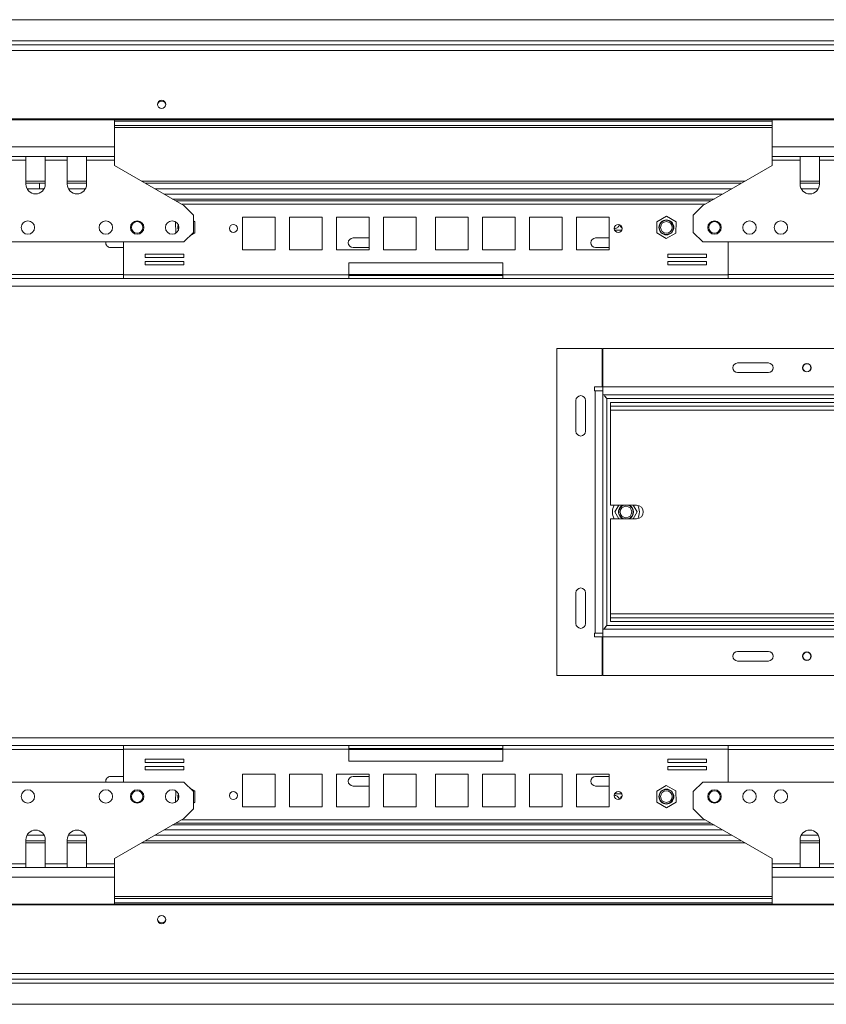
# Model space of a CAD drawing. Units: millimetres. Extents: x 86 to 5444, y 35 to 4127.
# Drawn here: x 1888 to 2307, y 591 to 1103 of the extents above; entities that cross this region are included whole.
import ezdxf

# ---------------------------------------------------------------- set-up
doc = ezdxf.new("R2010")
doc.units = ezdxf.units.MM
doc.header["$LTSCALE"] = 20

msp = doc.modelspace()

# ---------------------------------------------------------------- linework, layer by layer
at = {"color": 7, "linetype": 'Continuous', "lineweight": 15}
for p, q in [((1767.17, 1103.29), (2987.17, 1103.29)), ((1767.17, 1092.29), (2987.17, 1092.29)), ((1767.17, 1090.29), (3027.17, 1090.29)), ((1767.17, 1087.32), (3027.17, 1087.32)), ((1767.17, 1051.65), (3027.17, 1051.65)), ((1767.17, 1051.13), (3027.17, 1051.13)), ((1937.17, 1037.23), (1937.17, 1051.13)), ((1937.17, 1050.59), (2278.97, 1050.59)), ((2278.97, 1051.13), (2278.97, 1037.23)), ((1937.17, 1048.29), (2278.97, 1048.29)), ((1597.17, 1037.23), (1937.17, 1037.23)), ((1937.17, 1032.2), (1937.17, 1037.23)), ((2278.97, 1037.23), (2278.97, 1032.2)), ((2278.97, 1037.23), (2618.97, 1037.23)), ((1937.17, 1032.2), (1597.17, 1032.2)), ((1879.67, 1030.2), (1891.17, 1030.2)), ((1891.17, 1032.2), (1891.17, 1030.2)), ((1891.17, 1030.2), (1891.17, 1017.7)), ((1901.17, 1030.2), (1901.17, 1032.2)), ((1901.17, 1030.2), (1912.67, 1030.2)), ((1901.17, 1017.7), (1901.17, 1030.2)), ((1912.67, 1032.2), (1912.67, 1030.2)), ((1912.67, 1030.2), (1912.67, 1017.7)), ((1922.67, 1030.2), (1922.67, 1032.2)), ((1922.67, 1030.2), (1937.17, 1030.2)), ((1922.67, 1017.7), (1922.67, 1030.2)), ((1937.17, 1030.2), (1937.17, 1032.2)), ((1937.17, 1030.2), (1937.17, 1027.48)), ((2618.97, 1032.2), (2278.97, 1032.2)), ((2278.97, 1032.2), (2278.97, 1030.2)), ((2278.97, 1030.2), (2293.47, 1030.2)), ((2278.97, 1027.48), (2278.97, 1030.2)), ((2293.47, 1032.2), (2293.47, 1030.2)), ((2293.47, 1030.2), (2293.47, 1017.7)), ((2303.47, 1030.2), (2303.47, 1032.2)), ((2303.47, 1030.2), (2314.97, 1030.2)), ((2303.47, 1017.7), (2303.47, 1030.2)), ((1973.17, 1006.7), (1937.17, 1027.48)), ((2278.97, 1027.48), (2242.97, 1006.7)), ((1901.17, 1018.29), (1891.17, 1018.29)), ((1891.79, 1015.29), (1900.56, 1015.29)), ((1898.17, 1018.2), (1898.17, 1018.29)), ((1898.17, 1018.2), (1898.17, 1015.29)), ((1922.67, 1018.29), (1912.67, 1018.29)), ((1913.29, 1015.29), (1922.06, 1015.29)), ((2263.05, 1018.29), (1953.1, 1018.29)), ((1958.29, 1015.29), (2257.85, 1015.29)), ((2303.47, 1018.29), (2293.47, 1018.29)), ((2294.09, 1015.29), (2302.86, 1015.29)), ((2247.12, 1009.09), (1969.03, 1009.09)), ((1978.17, 1001.7), (1973.17, 1006.7)), ((2242.97, 1006.7), (2237.97, 1001.7)), ((1978.17, 992.7), (1978.17, 1001.7)), ((1978.94, 998.23), (1978.17, 998.66)), ((2020.68, 1000.54), (2003.68, 1000.54)), ((2003.68, 1000.54), (2003.68, 983.54)), ((2020.68, 983.54), (2020.68, 1000.54)), ((2045.11, 1000.54), (2028.11, 1000.54)), ((2028.11, 1000.54), (2028.11, 983.54)), ((2045.11, 983.54), (2045.11, 1000.54)), ((2069.54, 1000.54), (2052.54, 1000.54)), ((2052.54, 1000.54), (2052.54, 983.54)), ((2069.54, 983.54), (2069.54, 1000.54)), ((2093.97, 1000.54), (2076.97, 1000.54)), ((2076.97, 1000.54), (2076.97, 983.54)), ((2093.97, 983.54), (2093.97, 1000.54)), ((2120.97, 1000.54), (2103.97, 1000.54)), ((2103.97, 1000.54), (2103.97, 983.54)), ((2120.97, 983.54), (2120.97, 1000.54)), ((2128.4, 1000.54), (2128.4, 983.54)), ((2145.4, 1000.54), (2128.4, 1000.54)), ((2145.4, 983.54), (2145.4, 1000.54)), ((2152.84, 1000.54), (2152.84, 983.54)), ((2169.84, 1000.54), (2152.84, 1000.54)), ((2169.84, 983.54), (2169.84, 1000.54)), ((2177.27, 1000.54), (2177.27, 983.54)), ((2194.27, 1000.54), (2177.27, 1000.54)), ((2194.27, 983.54), (2194.27, 1000.54)), ((2224.04, 1001.06), (2219.01, 998.23)), ((2229.01, 998.12), (2224.04, 1001.06)), ((2237.97, 1001.7), (2237.97, 992.7)), ((1969.02, 998.17), (1968.94, 998.12)), ((1968.94, 998.12), (1969.01, 992.35)), ((1979.01, 992.46), (1978.94, 998.23)), ((2200.85, 993.79), (2197.09, 993.79)), ((2219.01, 998.23), (2218.94, 992.46)), ((2228.94, 992.35), (2229.01, 998.12)), ((1969.01, 992.35), (1969.11, 992.28)), ((1973.17, 987.7), (1978.17, 992.7)), ((1976.38, 990.9), (1979.01, 992.46)), ((2061.17, 989.79), (2069.54, 989.79)), ((2187.17, 989.79), (2194.27, 989.79)), ((2218.94, 992.46), (2223.91, 989.52)), ((2223.91, 989.52), (2228.94, 992.35)), ((2237.97, 992.7), (2242.97, 987.7)), ((1973.17, 987.7), (1561.17, 987.7)), ((1941.92, 984.79), (1935.17, 984.79)), ((1941.92, 987.7), (1941.92, 970.59)), ((2003.68, 983.54), (2020.68, 983.54)), ((2028.11, 983.54), (2045.11, 983.54)), ((2052.54, 983.54), (2069.54, 983.54)), ((2069.54, 984.79), (2061.17, 984.79)), ((2076.97, 983.54), (2093.97, 983.54)), ((2103.97, 983.54), (2120.97, 983.54)), ((2128.4, 983.54), (2145.4, 983.54)), ((2152.84, 983.54), (2169.84, 983.54)), ((2177.27, 983.54), (2194.27, 983.54)), ((2194.27, 984.79), (2187.17, 984.79)), ((2654.97, 987.7), (2242.97, 987.7)), ((2256.02, 970.59), (2256.02, 987.7)), ((1973.15, 981.42), (1953.15, 981.42)), ((1953.15, 981.42), (1953.15, 979.62)), ((1953.15, 979.62), (1973.15, 979.62)), ((1973.15, 979.62), (1973.15, 981.42)), ((2244.79, 981.42), (2224.79, 981.42)), ((2224.79, 981.42), (2224.79, 979.62)), ((2224.79, 979.62), (2244.79, 979.62)), ((2244.79, 979.62), (2244.79, 981.42)), ((1973.15, 977.62), (1953.15, 977.62)), ((1953.15, 977.62), (1953.15, 975.82)), ((1953.15, 975.82), (1973.15, 975.82)), ((1973.15, 975.82), (1973.15, 977.62)), ((2058.97, 976.79), (2058.97, 970.59)), ((2138.97, 976.79), (2058.97, 976.79)), ((2138.97, 970.59), (2138.97, 976.79)), ((2244.79, 977.62), (2224.79, 977.62)), ((2224.79, 977.62), (2224.79, 975.82)), ((2224.79, 975.82), (2244.79, 975.82)), ((2244.79, 975.82), (2244.79, 977.62)), ((1941.92, 968.79), (1592.42, 968.79)), ((2058.97, 970.59), (1941.92, 970.59)), ((1941.92, 968.79), (1941.92, 970.59)), ((2058.97, 968.79), (1941.92, 968.79)), ((2058.97, 970.59), (2058.97, 968.79)), ((2058.97, 970.29), (2138.97, 970.29)), ((2138.97, 968.79), (2058.97, 968.79)), ((2256.02, 970.59), (2138.97, 970.59)), ((2138.97, 968.79), (2138.97, 970.59)), ((2256.02, 968.79), (2138.97, 968.79)), ((2256.02, 970.59), (2256.02, 968.79)), ((2641.92, 968.79), (2256.02, 968.79)), ((2166.97, 932.29), (2166.97, 762.29)), ((2190.68, 932.29), (2166.97, 932.29)), ((2190.68, 912.29), (2190.68, 932.29)), ((2190.98, 932.29), (2190.98, 912.29)), ((2682.96, 932.29), (2190.98, 932.29)), ((2260.98, 924.79), (2276.98, 924.79)), ((2260.98, 919.79), (2276.98, 919.79)), ((2186.67, 912.29), (2190.68, 912.29)), ((2186.67, 910.29), (2186.67, 912.29)), ((2190.98, 913.29), (2190.68, 913.29)), ((2190.98, 908.29), (2190.98, 912.29)), ((2682.96, 912.29), (2190.98, 912.29)), ((2186.97, 910.29), (2186.67, 910.29)), ((2186.97, 910.29), (2186.97, 784.29)), ((2186.97, 910.29), (2190.97, 910.29)), ((2190.97, 910.29), (2190.97, 784.29)), ((2682.96, 908.29), (2190.98, 908.29)), ((2192.97, 906.29), (2192.97, 788.29)), ((2680.97, 906.29), (2192.97, 906.29)), ((2176.97, 889.29), (2176.97, 905.29)), ((2181.97, 889.29), (2181.97, 905.29)), ((2194.97, 904.29), (2678.97, 904.29)), ((2194.97, 904.29), (2194.97, 902.29)), ((2194.97, 902.29), (2678.97, 902.29)), ((2194.97, 902.29), (2194.97, 900.29)), ((2194.97, 900.29), (2678.97, 900.29)), ((2194.97, 900.29), (2194.97, 850.79)), ((2208.49, 850.79), (2194.97, 850.79)), ((2199.22, 850.79), (2197.2, 847.29)), ((2208.75, 847.29), (2206.73, 850.79)), ((2197.2, 847.29), (2199.22, 843.79)), ((2206.73, 843.79), (2208.75, 847.29)), ((2194.97, 843.79), (2194.97, 794.29)), ((2194.97, 843.79), (2208.49, 843.79)), ((2201.75, 843.79), (2201.12, 844.08)), ((2176.97, 789.29), (2176.97, 805.29)), ((2181.97, 789.29), (2181.97, 805.29)), ((2194.97, 794.29), (2194.97, 792.29)), ((2678.97, 794.29), (2194.97, 794.29)), ((2678.97, 792.29), (2194.97, 792.29)), ((2194.97, 790.29), (2194.97, 792.29)), ((2678.97, 790.29), (2194.97, 790.29)), ((2186.67, 784.29), (2186.97, 784.29)), ((2186.67, 782.29), (2186.67, 784.29)), ((2190.97, 784.29), (2186.97, 784.29)), ((2190.98, 782.29), (2190.98, 786.29)), ((2190.98, 786.29), (2682.96, 786.29)), ((2192.97, 788.29), (2680.97, 788.29)), ((2190.68, 782.29), (2186.67, 782.29)), ((2190.68, 762.29), (2190.68, 782.29)), ((2190.68, 781.29), (2190.98, 781.29)), ((2190.98, 782.29), (2190.98, 762.29)), ((2190.98, 782.29), (2682.96, 782.29)), ((2260.98, 774.79), (2276.98, 774.79)), ((2260.98, 769.79), (2276.98, 769.79)), ((2166.97, 762.29), (2190.68, 762.29)), ((2190.98, 762.29), (2682.96, 762.29)), ((1941.92, 725.79), (1592.42, 725.79)), ((1941.92, 723.99), (1941.92, 725.79)), ((1941.92, 725.79), (2058.97, 725.79)), ((1941.92, 723.99), (1941.92, 706.88)), ((1941.92, 723.99), (2058.97, 723.99)), ((2058.97, 725.79), (2058.97, 723.99)), ((2138.97, 725.79), (2058.97, 725.79)), ((2138.97, 724.29), (2058.97, 724.29)), ((2058.97, 723.99), (2058.97, 717.79)), ((2138.97, 725.79), (2256.02, 725.79)), ((2138.97, 723.99), (2138.97, 725.79)), ((2138.97, 717.79), (2138.97, 723.99)), ((2138.97, 723.99), (2256.02, 723.99)), ((2256.02, 725.79), (2256.02, 723.99)), ((2641.92, 725.79), (2256.02, 725.79)), ((2256.02, 706.88), (2256.02, 723.99)), ((1973.15, 718.76), (1953.15, 718.76)), ((1953.15, 718.76), (1953.15, 716.96)), ((1953.15, 716.96), (1973.15, 716.96)), ((1973.15, 716.96), (1973.15, 718.76)), ((2058.97, 717.79), (2138.97, 717.79)), ((2244.79, 718.76), (2224.79, 718.76)), ((2224.79, 718.76), (2224.79, 716.96)), ((2224.79, 716.96), (2244.79, 716.96)), ((2244.79, 716.96), (2244.79, 718.76)), ((1973.15, 714.96), (1953.15, 714.96)), ((1953.15, 714.96), (1953.15, 713.16)), ((1953.15, 713.16), (1973.15, 713.16)), ((1973.15, 713.16), (1973.15, 714.96)), ((2244.79, 714.96), (2224.79, 714.96)), ((2224.79, 714.96), (2224.79, 713.16)), ((2224.79, 713.16), (2244.79, 713.16)), ((2244.79, 713.16), (2244.79, 714.96)), ((1561.17, 706.88), (1973.17, 706.88)), ((1935.17, 709.79), (1941.92, 709.79)), ((1978.17, 701.88), (1973.17, 706.88)), ((2020.68, 711.04), (2003.68, 711.04)), ((2003.68, 711.04), (2003.68, 694.04)), ((2020.68, 694.04), (2020.68, 711.04)), ((2045.11, 711.04), (2028.11, 711.04)), ((2028.11, 711.04), (2028.11, 694.04)), ((2045.11, 694.04), (2045.11, 711.04)), ((2069.54, 711.04), (2052.54, 711.04)), ((2052.54, 711.04), (2052.54, 694.04)), ((2061.17, 709.79), (2069.54, 709.79)), ((2069.54, 694.04), (2069.54, 711.04)), ((2093.97, 711.04), (2076.97, 711.04)), ((2076.97, 711.04), (2076.97, 694.04)), ((2093.97, 694.04), (2093.97, 711.04)), ((2103.97, 711.04), (2103.97, 694.04)), ((2120.97, 711.04), (2103.97, 711.04)), ((2120.97, 694.04), (2120.97, 711.04)), ((2145.4, 711.04), (2128.4, 711.04)), ((2128.4, 711.04), (2128.4, 694.04)), ((2145.4, 694.04), (2145.4, 711.04)), ((2169.84, 711.04), (2152.84, 711.04)), ((2152.84, 711.04), (2152.84, 694.04)), ((2169.84, 694.04), (2169.84, 711.04)), ((2194.27, 711.04), (2177.27, 711.04)), ((2177.27, 711.04), (2177.27, 694.04)), ((2187.17, 709.79), (2194.27, 709.79)), ((2194.27, 694.04), (2194.27, 711.04)), ((2242.97, 706.88), (2237.97, 701.88)), ((2242.97, 706.88), (2654.97, 706.88)), ((1969.01, 702.23), (1968.94, 696.46)), ((1969.11, 702.29), (1969.01, 702.23)), ((1979.01, 702.12), (1976.38, 703.67)), ((1978.17, 692.88), (1978.17, 701.88)), ((1978.94, 696.35), (1979.01, 702.12)), ((2069.54, 704.79), (2061.17, 704.79)), ((2194.27, 704.79), (2187.17, 704.79)), ((2223.91, 705.06), (2218.94, 702.12)), ((2218.94, 702.12), (2219.01, 696.35)), ((2228.94, 702.23), (2223.91, 705.06)), ((2229.01, 696.46), (2228.94, 702.23)), ((2237.97, 701.88), (2237.97, 692.88)), ((1968.94, 696.46), (1969.02, 696.41)), ((1978.17, 695.91), (1978.94, 696.35)), ((2197.09, 700.79), (2200.85, 700.79)), ((2219.01, 696.35), (2224.04, 693.52)), ((2224.04, 693.52), (2229.01, 696.46)), ((1973.17, 687.88), (1978.17, 692.88)), ((2003.68, 694.04), (2020.68, 694.04)), ((2028.11, 694.04), (2045.11, 694.04)), ((2052.54, 694.04), (2069.54, 694.04)), ((2076.97, 694.04), (2093.97, 694.04)), ((2103.97, 694.04), (2120.97, 694.04)), ((2128.4, 694.04), (2145.4, 694.04)), ((2152.84, 694.04), (2169.84, 694.04)), ((2177.27, 694.04), (2194.27, 694.04)), ((2237.97, 692.88), (2242.97, 687.88)), ((1937.17, 667.1), (1973.17, 687.88)), ((2242.97, 687.88), (2278.97, 667.1)), ((1969.03, 685.49), (2247.12, 685.49)), ((1891.17, 676.88), (1891.17, 664.38)), ((1891.17, 676.29), (1901.17, 676.29)), ((1900.56, 679.29), (1891.79, 679.29)), ((1901.17, 664.38), (1901.17, 676.88)), ((1912.67, 676.88), (1912.67, 664.38)), ((1912.67, 676.29), (1922.67, 676.29)), ((1922.06, 679.29), (1913.29, 679.29)), ((1922.67, 664.38), (1922.67, 676.88)), ((1953.1, 676.29), (2263.05, 676.29)), ((2257.85, 679.29), (1958.29, 679.29)), ((2293.47, 676.88), (2293.47, 664.38)), ((2293.47, 676.29), (2303.47, 676.29)), ((2302.86, 679.29), (2294.09, 679.29)), ((2303.47, 664.38), (2303.47, 676.88)), ((1937.17, 667.1), (1937.17, 664.38)), ((2278.97, 664.38), (2278.97, 667.1)), ((1597.17, 662.38), (1937.17, 662.38)), ((1891.17, 664.38), (1879.67, 664.38)), ((1891.17, 664.38), (1891.17, 662.38)), ((1901.17, 662.38), (1901.17, 664.38)), ((1912.67, 664.38), (1901.17, 664.38)), ((1912.67, 664.38), (1912.67, 662.38)), ((1937.17, 664.38), (1922.67, 664.38)), ((1922.67, 662.38), (1922.67, 664.38)), ((1937.17, 662.38), (1937.17, 664.38)), ((1937.17, 657.34), (1937.17, 662.38)), ((2293.47, 664.38), (2278.97, 664.38)), ((2278.97, 664.38), (2278.97, 662.38)), ((2278.97, 662.38), (2618.97, 662.38)), ((2278.97, 662.38), (2278.97, 657.34)), ((2293.47, 664.38), (2293.47, 662.38)), ((2303.47, 662.38), (2303.47, 664.38)), ((2314.97, 664.38), (2303.47, 664.38)), ((1937.17, 657.34), (1597.17, 657.34)), ((1937.17, 643.44), (1937.17, 657.34)), ((2618.97, 657.34), (2278.97, 657.34)), ((2278.97, 657.34), (2278.97, 643.44)), ((2278.97, 646.29), (1937.17, 646.29)), ((1767.17, 643.44), (3027.17, 643.44)), ((1767.17, 642.93), (3027.17, 642.93)), ((1937.17, 643.99), (2278.97, 643.99)), ((1767.17, 607.25), (3027.17, 607.25)), ((1767.17, 604.29), (3027.17, 604.29)), ((1767.17, 602.29), (2987.17, 602.29)), ((1767.17, 591.29), (2987.17, 591.29))]:
    msp.add_line(p, q, dxfattribs=at)
at = {"color": 8, "linetype": 'Continuous', "lineweight": 15}
for p, q in [((2278.97, 1047.29), (1937.17, 1047.29)), ((1891.17, 1019.29), (1901.17, 1019.29)), ((1912.67, 1019.29), (1922.67, 1019.29)), ((1951.36, 1019.29), (2264.78, 1019.29)), ((2293.47, 1019.29), (2303.47, 1019.29)), ((1891.17, 1018.2), (1898.17, 1018.2)), ((1963.05, 1012.54), (2253.09, 1012.54)), ((1967.38, 1010.04), (2248.76, 1010.04)), ((2244, 1007.29), (1972.15, 1007.29)), ((1941.92, 970.79), (1592.42, 970.79)), ((2138.97, 970.79), (2058.97, 970.79)), ((2641.92, 970.79), (2256.02, 970.79)), ((3007.17, 964.79), (1791.54, 964.79)), ((3007.17, 729.79), (1791.54, 729.79)), ((1941.92, 723.79), (1592.42, 723.79)), ((2138.97, 723.79), (2058.97, 723.79)), ((2641.92, 723.79), (2256.02, 723.79)), ((1972.15, 687.29), (2244, 687.29)), ((2253.09, 682.04), (1963.05, 682.04)), ((2248.76, 684.54), (1967.38, 684.54)), ((1901.17, 675.29), (1891.17, 675.29)), ((1922.67, 675.29), (1912.67, 675.29)), ((2264.78, 675.29), (1951.36, 675.29)), ((2303.47, 675.29), (2293.47, 675.29)), ((1937.17, 647.29), (2278.97, 647.29))]:
    msp.add_line(p, q, dxfattribs=at)
at = {"color": 7, "linetype": 'Continuous', "lineweight": 15, "flags": 128}
for points in [[(1961.67, 1057.13), (1960.83, 1057.29), (1960.12, 1057.75), (1959.64, 1058.44), (1959.47, 1059.25), (1959.64, 1060.06), (1960.12, 1060.75), (1960.83, 1061.21), (1961.67, 1061.38), (1962.52, 1061.21), (1963.23, 1060.75), (1963.71, 1060.06), (1963.87, 1059.25), (1963.71, 1058.44), (1963.23, 1057.75), (1962.52, 1057.29), (1961.67, 1057.13)], [(2201.25, 850.79), (2200.36, 850.19), (2199.6, 849.24)], [(1961.67, 637.45), (1960.83, 637.29), (1960.12, 636.83), (1959.64, 636.14), (1959.47, 635.33), (1959.64, 634.51), (1960.12, 633.82), (1960.83, 633.36), (1961.67, 633.2), (1962.52, 633.36), (1963.23, 633.82), (1963.71, 634.51), (1963.87, 635.33), (1963.71, 636.14), (1963.23, 636.83), (1962.52, 637.29), (1961.67, 637.45)]]:
    msp.add_lwpolyline(points, dxfattribs=at)
at = {"color": 7, "linetype": 'Continuous', "lineweight": 15}
for centre, radius in [((1892.17, 995.2), 3.5), ((1932.67, 995.2), 3.5), ((1948.97, 995.2), 3.5), ((1967.17, 995.2), 3.5), ((2223.97, 995.29), 3.9), ((2223.97, 995.29), 3.71), ((2248.97, 995.2), 3.5), ((2267.17, 995.2), 3.5), ((2283.47, 995.2), 3.5), ((1948.97, 995.29), 3), ((1998.97, 994.72), 2.1), ((2198.97, 994.72), 2.1), ((2223.97, 995.29), 3), ((2248.97, 995.29), 3), ((2296.98, 922.29), 2.2), ((2296.98, 922.29), 2.1), ((2202.97, 847.29), 3), ((2296.98, 772.29), 2.2), ((2296.98, 772.29), 2.1), ((1892.17, 699.38), 3.5), ((1932.67, 699.38), 3.5), ((1948.97, 699.38), 3.5), ((1948.97, 699.29), 3), ((1967.17, 699.38), 3.5), ((1998.97, 699.85), 2.1), ((2198.97, 699.85), 2.1), ((2223.97, 699.29), 3.9), ((2223.97, 699.29), 3.71), ((2223.97, 699.29), 3), ((2248.97, 699.38), 3.5), ((2248.97, 699.29), 3), ((2267.17, 699.38), 3.5), ((2283.47, 699.38), 3.5)]:
    msp.add_circle(centre, radius, dxfattribs=at)
for centre, radius, start, end in [((1961.67, 1058.66), 2.21, 8.581, 171.419), ((1896.17, 1017.7), 5, 180, 0), ((1917.67, 1017.7), 5, 180, 0), ((2298.47, 1017.7), 5, 180, 0), ((1973.97, 995.29), 3.9, 158.8493, 202.6984), ((1973.97, 995.29), 3.71, 161.9762, 199.5714), ((2061.17, 987.29), 2.5, 90, 270), ((2187.17, 987.29), 2.5, 90, 270), ((1935.17, 987.29), 2.5, 170.6037, 270), ((2260.98, 922.29), 2.5, 90, 270), ((2276.98, 922.29), 2.5, 270, 90), ((2179.47, 905.29), 2.5, 0, 180), ((2179.47, 889.29), 2.5, 180, 0), ((2202.97, 847.29), 7, 150, 180), ((2202.97, 847.29), 3.71, 109.3165, 240), ((2202.97, 847.29), 3.71, 289.3165, 70.6835), ((2202.97, 847.29), 3.9, 296.177, 63.823), ((2208.49, 847.29), 3.5, 270, 90), ((2202.97, 847.29), 7, 330.4494, 29.5506), ((2202.97, 847.29), 7, 180, 210), ((2202.97, 847.29), 3.9, 150, 243.823), ((2179.47, 805.29), 2.5, 0, 180), ((2179.47, 789.29), 2.5, 180, 0), ((2260.98, 772.29), 2.5, 90, 270), ((2276.98, 772.29), 2.5, 270, 90), ((1935.17, 707.29), 2.5, 90, 189.3963), ((2061.17, 707.29), 2.5, 90, 270), ((2187.17, 707.29), 2.5, 90, 270), ((1973.97, 699.29), 3.9, 157.3016, 201.1507), ((1973.97, 699.29), 3.71, 160.4286, 198.0238), ((1896.17, 676.88), 5, 0, 180), ((1917.67, 676.88), 5, 0, 180), ((2298.47, 676.88), 5, 0, 180), ((1961.67, 635.91), 2.21, 188.581, 351.419)]:
    msp.add_arc(centre, radius, start, end, dxfattribs=at)
for points, knots in [([(2196.91, 994.86), (2196.96, 994.83), (2197.23, 994.71), (2197.78, 994.77), (2198.44, 995.03), (2199, 995.57), (2199.39, 996.16), (2199.48, 996.6), (2199.52, 996.75)], [0, 0, 0, 0, 0.048764, 0.256161, 0.45359, 0.659545, 0.885681, 1, 1, 1, 1]), ([(2199.88, 996.57), (2199.97, 996.32), (2200.18, 995.75), (2200.62, 995.22), (2200.96, 995.08), (2201.02, 995.05)], [0, 0, 0, 0, 0.396798, 0.892288, 1, 1, 1, 1]), ([(2192.97, 906.29), (2192.71, 906.62), (2192.3, 907.12), (2191.99, 907.62), (2191.89, 907.78)], [0, 0, 0, 0, 0.6699366, 1, 1, 1, 1]), ([(2191.89, 786.8), (2191.99, 786.96), (2192.3, 787.46), (2192.71, 787.95), (2192.97, 788.29)], [0, 0, 0, 0, 0.3300634, 1, 1, 1, 1]), ([(2199.54, 697.88), (2199.54, 697.88), (2199.49, 698.21), (2199.15, 698.81), (2198.54, 699.5), (2197.77, 699.82), (2197.2, 699.86), (2196.93, 699.74), (2196.89, 699.72)], [0, 0, 0, 0, 0.001567, 0.257149, 0.516684, 0.750942, 0.959446, 1, 1, 1, 1]), ([(2201.01, 699.54), (2200.98, 699.53), (2200.74, 699.43), (2200.35, 698.99), (2199.98, 698.46), (2199.89, 698.06), (2199.86, 697.96)], [0, 0, 0, 0, 0.043646, 0.429145, 0.852419, 1, 1, 1, 1])]:
    msp.add_open_spline(points, degree=3, knots=knots, dxfattribs=at)
for points in [[(2190.98, 908.29), (2191.15, 908.26), (2191.48, 908.2), (2191.98, 907.74), (2192.48, 907.07), (2192.81, 906.55), (2192.97, 906.29)], [(2192.97, 788.29), (2192.81, 788.03), (2192.48, 787.5), (2191.98, 786.84), (2191.48, 786.38), (2191.15, 786.32), (2190.98, 786.29)]]:
    msp.add_open_spline(points, degree=3, dxfattribs=at)

doc.saveas('drawing.dxf')
